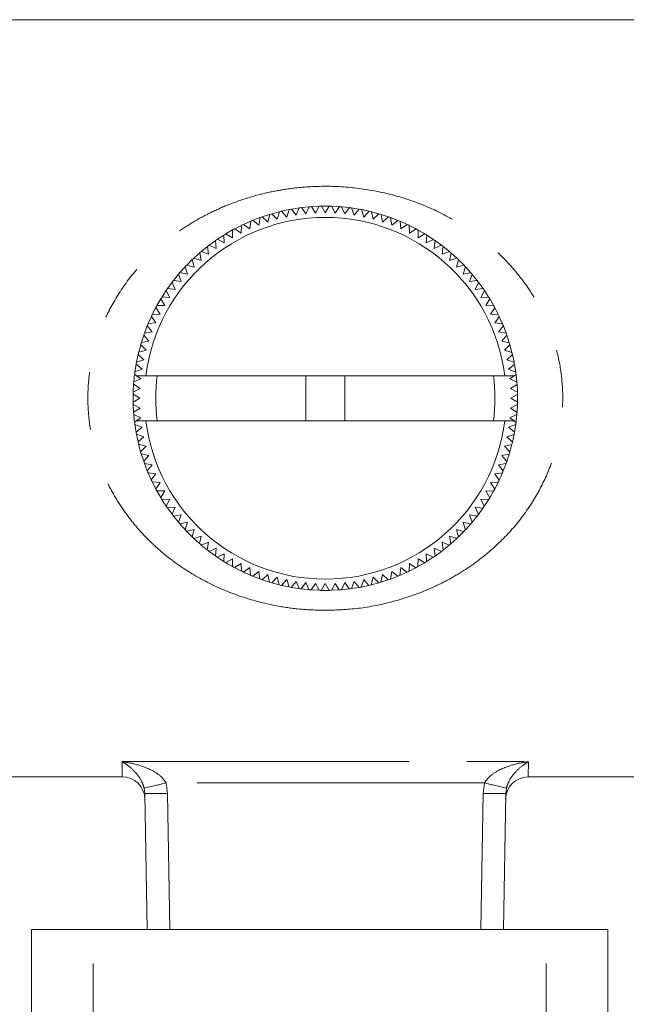
# Model space of a CAD drawing. Units: millimetres. Extents: x 181 to 225, y 70 to 265.
# Drawn here: x 196 to 210, y 125 to 147 of the extents above; entities that cross this region are included whole.
import ezdxf

# ---------------------------------------------------------------- set-up
doc = ezdxf.new("R2010")
doc.units = ezdxf.units.MM
doc.linetypes.add('PHANTOM', pattern=[12.7, 6.35, -1.27, 1.27, -1.27, 1.27, -1.27])

msp = doc.modelspace()

# ---------------------------------------------------------------- linework, layer by layer
at = {"color": 7, "linetype": 'Continuous', "lineweight": 15}
for p, q in [((214.872, 146.565), (192.758, 146.565)), ((201.855, 142.089), (201.893, 142.258)), ((202.108, 142.317), (201.942, 142.273)), ((201.942, 142.273), (202.061, 142.15)), ((202.061, 142.15), (202.108, 142.317)), ((202.325, 142.365), (202.157, 142.329)), ((202.157, 142.329), (202.27, 142.2)), ((202.27, 142.2), (202.325, 142.365)), ((202.375, 142.374), (202.481, 142.24)), ((202.481, 142.24), (202.545, 142.401)), ((202.766, 142.425), (202.595, 142.407)), ((202.595, 142.407), (202.694, 142.268)), ((202.694, 142.268), (202.766, 142.425)), ((202.988, 142.438), (202.816, 142.429)), ((202.816, 142.429), (202.908, 142.284)), ((202.908, 142.284), (202.988, 142.438)), ((203.122, 142.44), (203.038, 142.439)), ((203.038, 142.439), (203.122, 142.29)), ((203.211, 142.439), (203.122, 142.44)), ((203.122, 142.29), (203.211, 142.439)), ((203.261, 142.438), (203.337, 142.284)), ((203.433, 142.429), (203.261, 142.438)), ((203.337, 142.284), (203.433, 142.429)), ((203.483, 142.425), (203.551, 142.268)), ((203.654, 142.407), (203.483, 142.425)), ((203.551, 142.268), (203.654, 142.407)), ((203.704, 142.4), (203.764, 142.24)), ((203.764, 142.24), (203.874, 142.373)), ((203.924, 142.364), (203.975, 142.2)), ((204.092, 142.328), (203.924, 142.364)), ((203.975, 142.2), (204.092, 142.328)), ((204.141, 142.316), (204.184, 142.15)), ((204.307, 142.271), (204.141, 142.316)), ((204.184, 142.15), (204.307, 142.271)), ((204.356, 142.257), (204.389, 142.089)), ((201.261, 141.843), (201.272, 142.016)), ((201.475, 142.108), (201.317, 142.038)), ((201.317, 142.038), (201.455, 141.936)), ((201.455, 141.936), (201.475, 142.108)), ((201.682, 142.189), (201.521, 142.127)), ((201.521, 142.127), (201.653, 142.018)), ((201.653, 142.018), (201.682, 142.189)), ((201.73, 142.205), (201.855, 142.089)), ((204.389, 142.089), (204.519, 142.204)), ((204.567, 142.187), (204.592, 142.018)), ((204.728, 142.125), (204.567, 142.187)), ((204.592, 142.018), (204.728, 142.125)), ((204.774, 142.106), (204.79, 141.936)), ((204.931, 142.036), (204.774, 142.106)), ((204.79, 141.936), (204.931, 142.036)), ((204.977, 142.014), (204.984, 141.843)), ((200.882, 141.802), (200.738, 141.708)), ((200.889, 141.629), (200.882, 141.802)), ((201.074, 141.914), (200.925, 141.828)), ((200.925, 141.828), (201.072, 141.741)), ((201.072, 141.741), (201.074, 141.914)), ((201.119, 141.938), (201.261, 141.843)), ((204.984, 141.843), (205.13, 141.936)), ((205.174, 141.912), (205.172, 141.741)), ((205.172, 141.741), (205.323, 141.826)), ((205.323, 141.826), (205.174, 141.912)), ((205.366, 141.799), (205.355, 141.629)), ((205.511, 141.705), (205.366, 141.799)), ((200.557, 141.578), (200.712, 141.507)), ((200.712, 141.507), (200.696, 141.679)), ((200.738, 141.708), (200.889, 141.629)), ((205.355, 141.629), (205.511, 141.705)), ((205.552, 141.677), (205.532, 141.507)), ((205.532, 141.507), (205.691, 141.576)), ((200.345, 141.407), (200.217, 141.292)), ((200.379, 141.237), (200.345, 141.407)), ((200.517, 141.548), (200.383, 141.439)), ((200.383, 141.439), (200.542, 141.376)), ((200.542, 141.376), (200.517, 141.548)), ((205.731, 141.545), (205.703, 141.376)), ((205.703, 141.376), (205.865, 141.437)), ((205.865, 141.437), (205.731, 141.545)), ((205.903, 141.404), (205.866, 141.237)), ((206.031, 141.289), (205.903, 141.404)), ((200.223, 141.089), (200.18, 141.257)), ((200.217, 141.292), (200.379, 141.237)), ((205.866, 141.237), (206.031, 141.289)), ((206.068, 141.254), (206.022, 141.089)), ((199.876, 140.933), (199.767, 140.799)), ((199.936, 140.77), (199.876, 140.933)), ((200.024, 141.099), (199.908, 140.971)), ((199.908, 140.971), (200.075, 140.933)), ((200.075, 140.933), (200.024, 141.099)), ((200.058, 141.135), (200.223, 141.089)), ((206.022, 141.089), (206.189, 141.132)), ((206.224, 141.096), (206.169, 140.933)), ((206.169, 140.933), (206.339, 140.968)), ((206.339, 140.968), (206.224, 141.096)), ((206.372, 140.929), (206.309, 140.77)), ((206.48, 140.795), (206.372, 140.929)), ((199.737, 140.759), (199.635, 140.62)), ((199.805, 140.6), (199.737, 140.759)), ((199.767, 140.799), (199.936, 140.77)), ((206.309, 140.77), (206.48, 140.795)), ((206.511, 140.755), (206.439, 140.6)), ((206.612, 140.616), (206.511, 140.755)), ((199.607, 140.578), (199.513, 140.434)), ((199.684, 140.423), (199.607, 140.578)), ((199.635, 140.62), (199.805, 140.6)), ((206.439, 140.6), (206.612, 140.616)), ((206.64, 140.575), (206.561, 140.423)), ((206.734, 140.43), (206.64, 140.575)), ((199.487, 140.391), (199.401, 140.242)), ((199.572, 140.24), (199.487, 140.391)), ((199.513, 140.434), (199.684, 140.423)), ((206.561, 140.423), (206.734, 140.43)), ((206.76, 140.387), (206.673, 140.24)), ((206.846, 140.238), (206.76, 140.387)), ((199.377, 140.198), (199.298, 140.044)), ((199.298, 140.044), (199.469, 140.051)), ((199.469, 140.051), (199.377, 140.198)), ((199.401, 140.242), (199.572, 140.24)), ((206.673, 140.24), (206.846, 140.238)), ((206.87, 140.194), (206.776, 140.051)), ((206.776, 140.051), (206.948, 140.04)), ((206.948, 140.04), (206.87, 140.194)), ((199.277, 139.999), (199.206, 139.842)), ((199.206, 139.842), (199.377, 139.858)), ((199.377, 139.858), (199.277, 139.999)), ((206.97, 139.995), (206.868, 139.858)), ((206.868, 139.858), (207.04, 139.838)), ((207.04, 139.838), (206.97, 139.995)), ((199.187, 139.795), (199.125, 139.634)), ((199.125, 139.634), (199.295, 139.659)), ((199.295, 139.659), (199.187, 139.795)), ((207.059, 139.791), (206.95, 139.659)), ((206.95, 139.659), (207.121, 139.63)), ((207.121, 139.63), (207.059, 139.791)), ((199.109, 139.587), (199.055, 139.423)), ((199.055, 139.423), (199.223, 139.457)), ((199.223, 139.457), (199.109, 139.587)), ((207.138, 139.583), (207.022, 139.457)), ((207.022, 139.457), (207.191, 139.419)), ((207.191, 139.419), (207.138, 139.583)), ((199.041, 139.375), (198.996, 139.209)), ((198.996, 139.209), (199.162, 139.251)), ((199.162, 139.251), (199.041, 139.375)), ((207.205, 139.371), (207.083, 139.251)), ((207.083, 139.251), (207.25, 139.204)), ((207.25, 139.204), (207.205, 139.371)), ((198.949, 138.991), (199.112, 139.042)), ((199.112, 139.042), (198.985, 139.16)), ((207.261, 139.156), (207.133, 139.042)), ((207.133, 139.042), (207.297, 138.987)), ((198.939, 138.942), (198.912, 138.772)), ((198.912, 138.772), (199.073, 138.831)), ((199.073, 138.831), (198.939, 138.942)), ((207.306, 138.938), (207.172, 138.831)), ((207.172, 138.831), (207.333, 138.767)), ((207.333, 138.767), (207.306, 138.938)), ((198.906, 138.722), (198.888, 138.551)), ((199.045, 138.619), (198.888, 138.551)), ((198.949, 138.69), (198.906, 138.722)), ((199.154, 138.69), (198.949, 138.69)), ((198.949, 138.69), (199.045, 138.619)), ((207.091, 138.69), (199.154, 138.69)), ((202.689, 138.69), (202.689, 137.69)), ((203.555, 137.69), (203.555, 138.69)), ((207.301, 138.69), (207.091, 138.69)), ((207.2, 138.619), (207.301, 138.69)), ((207.357, 138.546), (207.2, 138.619)), ((207.339, 138.718), (207.301, 138.69)), ((207.357, 138.546), (207.339, 138.718)), ((199.028, 138.405), (198.875, 138.329)), ((198.884, 138.501), (199.028, 138.405)), ((207.217, 138.405), (207.361, 138.496)), ((207.37, 138.324), (207.217, 138.405)), ((198.873, 138.278), (199.022, 138.19)), ((198.873, 138.278), (198.873, 138.106)), ((199.022, 138.19), (198.873, 138.106)), ((207.222, 138.19), (207.372, 138.274)), ((207.371, 138.102), (207.222, 138.19)), ((207.371, 138.102), (207.372, 138.274)), ((198.874, 138.056), (199.028, 137.975)), ((198.874, 138.056), (198.883, 137.884)), ((199.028, 137.975), (198.883, 137.884)), ((207.217, 137.975), (207.37, 138.051)), ((207.361, 137.879), (207.217, 137.975)), ((207.361, 137.879), (207.37, 138.051)), ((198.887, 137.834), (199.045, 137.761)), ((198.905, 137.662), (198.944, 137.69)), ((199.045, 137.761), (198.944, 137.69)), ((199.154, 137.69), (198.944, 137.69)), ((207.091, 137.69), (199.154, 137.69)), ((207.296, 137.69), (207.091, 137.69)), ((207.2, 137.761), (207.357, 137.829)), ((207.296, 137.69), (207.2, 137.761)), ((207.296, 137.69), (207.339, 137.658)), ((199.073, 137.549), (198.912, 137.613)), ((198.912, 137.613), (198.939, 137.442)), ((198.939, 137.442), (199.073, 137.549)), ((207.332, 137.608), (207.172, 137.549)), ((207.172, 137.549), (207.305, 137.438)), ((207.305, 137.438), (207.332, 137.608)), ((199.112, 137.338), (198.948, 137.393)), ((198.948, 137.393), (198.984, 137.224)), ((198.984, 137.224), (199.112, 137.338)), ((207.296, 137.389), (207.133, 137.338)), ((207.133, 137.338), (207.26, 137.22)), ((207.26, 137.22), (207.296, 137.389)), ((199.162, 137.129), (198.995, 137.176)), ((199.04, 137.009), (199.162, 137.129)), ((207.248, 137.171), (207.083, 137.129)), ((207.083, 137.129), (207.204, 137.005)), ((199.223, 136.923), (199.054, 136.961)), ((199.054, 136.961), (199.107, 136.797)), ((199.107, 136.797), (199.223, 136.923)), ((207.19, 136.957), (207.022, 136.923)), ((207.022, 136.923), (207.136, 136.793)), ((207.136, 136.793), (207.19, 136.957)), ((199.295, 136.721), (199.124, 136.75)), ((199.124, 136.75), (199.186, 136.589)), ((199.186, 136.589), (199.295, 136.721)), ((207.119, 136.746), (206.95, 136.721)), ((206.95, 136.721), (207.058, 136.585)), ((207.058, 136.585), (207.119, 136.746)), ((199.377, 136.522), (199.205, 136.542)), ((199.275, 136.385), (199.377, 136.522)), ((207.038, 136.538), (206.868, 136.522)), ((206.868, 136.522), (206.968, 136.381)), ((199.469, 136.329), (199.296, 136.34)), ((199.296, 136.34), (199.374, 136.186)), ((199.374, 136.186), (199.469, 136.329)), ((199.572, 136.14), (199.398, 136.142)), ((199.398, 136.142), (199.484, 135.993)), ((199.484, 135.993), (199.572, 136.14)), ((206.844, 136.138), (206.673, 136.14)), ((206.673, 136.14), (206.758, 135.989)), ((206.758, 135.989), (206.844, 136.138)), ((206.947, 136.336), (206.776, 136.329)), ((206.776, 136.329), (206.868, 136.182)), ((206.868, 136.182), (206.947, 136.336)), ((199.684, 135.957), (199.511, 135.95)), ((199.604, 135.805), (199.684, 135.957)), ((206.732, 135.946), (206.561, 135.957)), ((206.561, 135.957), (206.638, 135.802)), ((199.805, 135.78), (199.633, 135.764)), ((199.633, 135.764), (199.734, 135.625)), ((199.734, 135.625), (199.805, 135.78)), ((206.609, 135.76), (206.439, 135.78)), ((206.439, 135.78), (206.508, 135.621)), ((206.508, 135.621), (206.609, 135.76)), ((199.936, 135.61), (199.765, 135.585)), ((199.765, 135.585), (199.873, 135.451)), ((199.873, 135.451), (199.936, 135.61)), ((206.477, 135.581), (206.309, 135.61)), ((206.309, 135.61), (206.369, 135.447)), ((206.369, 135.447), (206.477, 135.581)), ((200.075, 135.447), (199.906, 135.412)), ((200.021, 135.284), (200.075, 135.447)), ((200.223, 135.291), (200.055, 135.248)), ((200.177, 135.126), (200.223, 135.291)), ((206.186, 135.245), (206.022, 135.291)), ((206.022, 135.291), (206.064, 135.123)), ((206.336, 135.409), (206.169, 135.447)), ((206.169, 135.447), (206.221, 135.281)), ((200.055, 135.248), (200.177, 135.126)), ((200.379, 135.143), (200.214, 135.091)), ((200.214, 135.091), (200.341, 134.976)), ((200.341, 134.976), (200.379, 135.143)), ((206.028, 135.088), (205.866, 135.143)), ((205.866, 135.143), (205.9, 134.973)), ((205.9, 134.973), (206.028, 135.088)), ((206.064, 135.123), (206.186, 135.245)), ((200.542, 135.004), (200.38, 134.943)), ((200.513, 134.835), (200.542, 135.004)), ((200.712, 134.873), (200.553, 134.804)), ((200.693, 134.703), (200.712, 134.873)), ((205.688, 134.802), (205.532, 134.873)), ((205.532, 134.873), (205.548, 134.701)), ((205.862, 134.941), (205.703, 135.004)), ((205.703, 135.004), (205.728, 134.832)), ((200.553, 134.804), (200.693, 134.703)), ((200.889, 134.751), (200.734, 134.675)), ((200.734, 134.675), (200.878, 134.581)), ((200.878, 134.581), (200.889, 134.751)), ((201.072, 134.639), (200.921, 134.554)), ((201.07, 134.468), (201.072, 134.639)), ((205.172, 134.639), (205.17, 134.466)), ((205.32, 134.552), (205.172, 134.639)), ((205.507, 134.672), (205.355, 134.751)), ((205.355, 134.751), (205.363, 134.578)), ((205.363, 134.578), (205.507, 134.672)), ((205.548, 134.701), (205.688, 134.802)), ((201.261, 134.537), (201.115, 134.444)), ((201.115, 134.444), (201.268, 134.366)), ((201.268, 134.366), (201.261, 134.537)), ((201.455, 134.444), (201.313, 134.344)), ((201.471, 134.274), (201.455, 134.444)), ((204.79, 134.444), (204.77, 134.272)), ((204.927, 134.342), (204.79, 134.444)), ((204.984, 134.537), (204.973, 134.364)), ((204.973, 134.364), (205.126, 134.442)), ((205.126, 134.442), (204.984, 134.537)), ((201.313, 134.344), (201.471, 134.274)), ((201.653, 134.362), (201.517, 134.255)), ((201.678, 134.193), (201.653, 134.362)), ((201.855, 134.291), (201.725, 134.176)), ((201.725, 134.176), (201.889, 134.123)), ((201.889, 134.123), (201.855, 134.291)), ((202.061, 134.23), (201.937, 134.109)), ((202.104, 134.064), (202.061, 134.23)), ((202.27, 134.18), (202.153, 134.052)), ((202.321, 134.016), (202.27, 134.18)), ((203.975, 134.18), (203.919, 134.015)), ((204.088, 134.051), (203.975, 134.18)), ((204.184, 134.23), (204.137, 134.063)), ((204.303, 134.107), (204.184, 134.23)), ((204.389, 134.291), (204.351, 134.122)), ((204.351, 134.122), (204.515, 134.175)), ((204.515, 134.175), (204.389, 134.291)), ((204.592, 134.362), (204.563, 134.191)), ((204.723, 134.253), (204.592, 134.362)), ((204.77, 134.272), (204.927, 134.342)), ((201.937, 134.109), (202.104, 134.064)), ((202.481, 134.14), (202.37, 134.007)), ((202.37, 134.007), (202.541, 133.98)), ((202.541, 133.98), (202.481, 134.14)), ((202.694, 134.112), (202.59, 133.973)), ((202.59, 133.973), (202.762, 133.955)), ((202.762, 133.955), (202.694, 134.112)), ((202.908, 134.096), (202.812, 133.951)), ((202.812, 133.951), (202.984, 133.942)), ((202.984, 133.942), (202.908, 134.096)), ((203.122, 134.09), (203.034, 133.941)), ((203.206, 133.941), (203.122, 134.09)), ((203.337, 134.096), (203.257, 133.942)), ((203.257, 133.942), (203.429, 133.951)), ((203.429, 133.951), (203.337, 134.096)), ((203.551, 134.112), (203.479, 133.955)), ((203.479, 133.955), (203.65, 133.973)), ((203.65, 133.973), (203.551, 134.112)), ((203.764, 134.14), (203.7, 133.979)), ((203.7, 133.979), (203.87, 134.006)), ((203.87, 134.006), (203.764, 134.14)), ((203.919, 134.015), (204.088, 134.051)), ((204.137, 134.063), (204.303, 134.107)), ((203.034, 133.941), (203.206, 133.941)), ((193.319, 129.815), (198.634, 129.815)), ((207.61, 129.815), (214.872, 129.815)), ((199.185, 126.437), (199.132, 129.45)), ((207.113, 129.45), (207.06, 126.437)), ((196.625, 126.437), (197.993, 126.437)), ((196.625, 93.937), (196.625, 126.437)), ((208.004, 126.437), (197.993, 126.437)), ((208.004, 126.437), (209.372, 126.437)), ((209.372, 93.937), (209.372, 126.437))]:
    msp.add_line(p, q, dxfattribs=at)
at = {"color": 8, "linetype": 'PHANTOM', "lineweight": 0}
for p, q in [((198.628, 130.153), (207.617, 130.153)), ((198.634, 129.815), (198.628, 130.153)), ((207.617, 130.153), (207.61, 129.815)), ((206.643, 129.681), (199.602, 129.681)), ((199.602, 129.681), (199.632, 129.45)), ((206.613, 129.45), (206.643, 129.681)), ((199.132, 129.45), (199.117, 129.569)), ((199.632, 129.45), (199.685, 126.437)), ((206.56, 126.437), (206.613, 129.45)), ((207.128, 129.569), (207.113, 129.45)), ((197.993, 93.937), (197.993, 126.437)), ((208.004, 93.937), (208.004, 126.437))]:
    msp.add_line(p, q, dxfattribs=at)
at = {"color": 7, "linetype": 'Continuous', "lineweight": 15, "flags": 128}
for points in [[(201.893, 142.258), (201.84, 142.242), (201.73, 142.205)], [(202.545, 142.401), (202.474, 142.39), (202.375, 142.374)], [(203.874, 142.373), (203.771, 142.39), (203.704, 142.4)], [(204.519, 142.204), (204.405, 142.242), (204.356, 142.257)], [(201.272, 142.016), (201.237, 141.999), (201.119, 141.938)], [(205.13, 141.936), (205.008, 141.999), (204.977, 142.014)], [(200.696, 141.679), (200.677, 141.666), (200.557, 141.578)], [(205.691, 141.576), (205.567, 141.666), (205.552, 141.677)], [(200.18, 141.257), (200.175, 141.252), (200.058, 141.135)], [(206.189, 141.132), (206.069, 141.252), (206.068, 141.254)], [(198.985, 139.16), (198.95, 138.999), (198.949, 138.991)], [(207.297, 138.987), (207.295, 138.999), (207.261, 139.156)], [(198.884, 138.501), (198.875, 138.353), (198.875, 138.329)], [(207.37, 138.324), (207.369, 138.353), (207.361, 138.496)], [(198.887, 137.834), (198.9, 137.703), (198.905, 137.662)], [(207.339, 137.658), (207.344, 137.703), (207.357, 137.829)], [(198.995, 137.176), (199.024, 137.064), (199.04, 137.009)], [(207.204, 137.005), (207.22, 137.064), (207.248, 137.171)], [(199.205, 136.542), (199.244, 136.451), (199.275, 136.385)], [(206.968, 136.381), (207.001, 136.451), (207.038, 136.538)], [(199.511, 135.95), (199.555, 135.88), (199.604, 135.805)], [(206.638, 135.802), (206.69, 135.88), (206.732, 135.946)], [(199.906, 135.412), (199.95, 135.362), (200.021, 135.284)], [(206.221, 135.281), (206.295, 135.362), (206.336, 135.409)], [(200.38, 134.943), (200.418, 134.911), (200.513, 134.835)], [(205.728, 134.832), (205.826, 134.911), (205.862, 134.941)], [(200.921, 134.554), (200.951, 134.537), (201.07, 134.468)], [(205.17, 134.466), (205.294, 134.537), (205.32, 134.552)], [(201.517, 134.255), (201.534, 134.248), (201.678, 134.193)], [(204.563, 134.191), (204.711, 134.248), (204.723, 134.253)], [(202.153, 134.052), (202.154, 134.052), (202.321, 134.016)]]:
    msp.add_lwpolyline(points, dxfattribs=at)
at = {"color": 7, "linetype": 'Continuous', "lineweight": 15}
for centre, radius, start, end in [((203.122, 138.19), 4.25, 106.1313, 106.8093), ((203.122, 138.19), 4.25, 103.1313, 103.8093), ((203.122, 138.19), 4.25, 100.1313, 100.8093), ((203.122, 138.19), 4.25, 97.1313, 97.8093), ((203.122, 138.19), 4.25, 94.1313, 94.8093), ((203.122, 138.19), 4.25, 91.1313, 91.8093), ((203.122, 138.19), 4.25, 88.1313, 88.8093), ((203.122, 138.19), 4.25, 85.1313, 85.8093), ((203.122, 138.19), 4.25, 82.1313, 82.8093), ((203.122, 138.19), 4.25, 79.1313, 79.8093), ((203.122, 138.19), 4.25, 76.1313, 76.8093), ((203.122, 138.19), 4.25, 73.1313, 73.8093), ((203.122, 138.19), 4, 7.1808, 172.8192), ((203.122, 138.19), 4.25, 115.1313, 115.8093), ((203.122, 138.19), 4.25, 112.1313, 112.8093), ((203.122, 138.19), 4.25, 109.1313, 109.8093), ((203.122, 138.19), 4.25, 70.1313, 70.8093), ((203.122, 138.19), 4.25, 67.1313, 67.8093), ((203.122, 138.19), 4.25, 64.1313, 64.8093), ((203.122, 138.19), 4.25, 121.1313, 121.8093), ((203.122, 138.19), 4.25, 118.1313, 118.8093), ((203.122, 138.19), 4.25, 61.1313, 61.8093), ((203.122, 138.19), 4.25, 58.1313, 58.8093), ((203.122, 138.19), 4.25, 127.1313, 127.8093), ((203.122, 138.19), 4.25, 124.1313, 124.8093), ((203.122, 138.19), 4.25, 55.1313, 55.8093), ((203.122, 138.19), 4.25, 52.1313, 52.8093), ((203.122, 138.19), 4.25, 130.1313, 130.8093), ((203.122, 138.19), 4.25, 49.1313, 49.8093), ((203.122, 138.19), 4.25, 133.1313, 133.8093), ((203.122, 138.19), 4.25, 46.1313, 46.8093), ((203.122, 138.19), 4.25, 139.1313, 139.8093), ((203.122, 138.19), 4.25, 136.1313, 136.8093), ((203.122, 138.19), 4.25, 43.1313, 43.8093), ((203.122, 138.19), 4.25, 40.1313, 40.8093), ((203.122, 138.19), 4.25, 142.1313, 142.8093), ((203.122, 138.19), 4.25, 37.1313, 37.8093), ((203.122, 138.19), 4.25, 145.1313, 145.8093), ((203.122, 138.19), 4.25, 34.1313, 34.8093), ((203.122, 138.19), 4.25, 148.1313, 148.8093), ((203.122, 138.19), 4.25, 31.1313, 31.8093), ((203.122, 138.19), 4.25, 151.1313, 151.8093), ((203.122, 138.19), 4.25, 28.1313, 28.8093), ((203.122, 138.19), 4.25, 157.1313, 157.8093), ((203.122, 138.19), 4.25, 154.1313, 154.8093), ((203.122, 138.19), 4.25, 25.1313, 25.8093), ((203.122, 138.19), 4.25, 22.1313, 22.8093), ((203.122, 138.19), 4.25, 160.1313, 160.8093), ((203.122, 138.19), 4.25, 19.1313, 19.8093), ((203.122, 138.19), 4.25, 163.1313, 163.8093), ((203.122, 138.19), 4.25, 16.1313, 16.8093), ((203.122, 138.19), 4.25, 166.1313, 166.8093), ((203.122, 138.19), 4.25, 13.1313, 13.8093), ((203.122, 138.19), 4.25, 169.1313, 169.8093), ((203.122, 138.19), 4.25, 10.1313, 10.8093), ((203.122, 138.19), 4.25, 172.1313, 172.8093), ((203.122, 138.19), 4.25, 7.1313, 7.8093), ((203.122, 138.19), 4.25, 175.1313, 175.8093), ((203.122, 138.19), 3.75, 172.3377, 187.6623), ((203.122, 138.19), 3.75, 352.3377, 7.6623), ((203.122, 138.19), 4.25, 4.1313, 4.8093), ((203.122, 138.19), 4.25, 178.1313, 178.8093), ((203.122, 138.19), 4.25, 1.1313, 1.8093), ((203.122, 138.19), 4.25, 181.1313, 181.8093), ((203.122, 138.19), 4.25, 358.1313, 358.8093), ((203.122, 138.19), 4.25, 184.1313, 184.8093), ((203.122, 138.19), 4.25, 355.1313, 355.8093), ((203.122, 138.19), 4.25, 187.1313, 187.8093), ((203.122, 138.19), 4, 187.1808, 352.8192), ((203.122, 138.19), 4.25, 352.1313, 352.8093), ((203.122, 138.19), 4.25, 190.1313, 190.8093), ((203.122, 138.19), 4.25, 349.1313, 349.8093), ((203.122, 138.19), 4.25, 193.1313, 193.8093), ((203.122, 138.19), 4.25, 346.1313, 346.8093), ((203.122, 138.19), 4.25, 196.1313, 196.8093), ((203.122, 138.19), 4.25, 343.1313, 343.8093), ((203.122, 138.19), 4.25, 199.1313, 199.8093), ((203.122, 138.19), 4.25, 340.1313, 340.8093), ((203.122, 138.19), 4.25, 202.1313, 202.8093), ((203.122, 138.19), 4.25, 337.1313, 337.8093), ((203.122, 138.19), 4.25, 205.1313, 205.8093), ((203.122, 138.19), 4.25, 334.1313, 334.8093), ((203.122, 138.19), 4.25, 208.1313, 208.8093), ((203.122, 138.19), 4.25, 331.1313, 331.8093), ((203.122, 138.19), 4.25, 211.1313, 211.8093), ((203.122, 138.19), 4.25, 328.1313, 328.8093), ((203.122, 138.19), 4.25, 214.1313, 214.8093), ((203.122, 138.19), 4.25, 325.1313, 325.8093), ((203.122, 138.19), 4.25, 217.1313, 217.8093), ((203.122, 138.19), 4.25, 322.1313, 322.8093), ((203.122, 138.19), 4.25, 220.1313, 220.8093), ((203.122, 138.19), 4.25, 223.1313, 223.8093), ((203.122, 138.19), 4.25, 316.1313, 316.8093), ((203.122, 138.19), 4.25, 319.1313, 319.8093), ((203.122, 138.19), 4.25, 226.1313, 226.8093), ((203.122, 138.19), 4.25, 313.1313, 313.8093), ((203.122, 138.19), 4.25, 229.1313, 229.8093), ((203.122, 138.19), 4.25, 232.1313, 232.8093), ((203.122, 138.19), 4.25, 307.1313, 307.8093), ((203.122, 138.19), 4.25, 310.1313, 310.8093), ((203.122, 138.19), 4.25, 235.1313, 235.8093), ((203.122, 138.19), 4.25, 304.1313, 304.8093), ((203.122, 138.19), 4.25, 238.1313, 238.8093), ((203.122, 138.19), 4.25, 241.1313, 241.8093), ((203.122, 138.19), 4.25, 298.1313, 298.8093), ((203.122, 138.19), 4.25, 301.1313, 301.8093), ((203.122, 138.19), 4.25, 244.1313, 244.8093), ((203.122, 138.19), 4.25, 247.1313, 247.8093), ((203.122, 138.19), 4.25, 250.1313, 250.8093), ((203.122, 138.19), 4.25, 289.1313, 289.8093), ((203.122, 138.19), 4.25, 292.1313, 292.8093), ((203.122, 138.19), 4.25, 295.1313, 295.8093), ((203.122, 138.19), 4.25, 253.1313, 253.8093), ((203.122, 138.19), 4.25, 256.1313, 256.8093), ((203.122, 138.19), 4.25, 259.1313, 259.8093), ((203.122, 138.19), 4.25, 262.1313, 262.8093), ((203.122, 138.19), 4.25, 265.1313, 265.8093), ((203.122, 138.19), 4.25, 274.1313, 274.8093), ((203.122, 138.19), 4.25, 277.1313, 277.8093), ((203.122, 138.19), 4.25, 280.1313, 280.8093), ((203.122, 138.19), 4.25, 283.1313, 283.8093), ((203.122, 138.19), 4.25, 286.1313, 286.8093), ((203.122, 138.19), 4.25, 268.1313, 268.8093), ((203.122, 138.19), 4.25, 271.1313, 271.8093), ((198.634, 129.315), 0.5, 1, 90.8494), ((207.61, 129.315), 0.5, 90.8242, 179)]:
    msp.add_arc(centre, radius, start, end, dxfattribs=at)
at = {"color": 8, "linetype": 'PHANTOM', "lineweight": 0}
for centre, radius, start, end in [((197.551, 137.449), 8.034, 281.2423, 284.7914), ((208.694, 137.449), 8.034, 255.2086, 258.7577), ((199.382, 136.614), 7.168, 268.0016, 271.9984), ((206.863, 136.614), 7.168, 268.0016, 271.9984)]:
    msp.add_arc(centre, radius, start, end, dxfattribs=at)
for points, knots in [([(203.122, 133.5), (202.95, 133.504), (202.605, 133.513), (202.025, 133.593), (201.389, 133.747), (200.704, 134.009), (200.045, 134.368), (199.525, 134.759), (199.137, 135.128), (198.857, 135.445), (198.603, 135.791), (198.344, 136.223), (198.107, 136.755), (197.958, 137.294), (197.873, 137.867), (197.863, 138.351), (197.917, 138.835), (198.011, 139.304), (198.198, 139.864), (198.528, 140.495), (198.967, 141.086), (199.427, 141.537), (199.853, 141.867), (200.217, 142.103), (200.604, 142.312), (201.12, 142.538), (201.655, 142.705), (202.195, 142.811), (202.726, 142.877), (203.386, 142.891), (204.149, 142.806), (204.889, 142.624), (205.591, 142.348), (206.256, 141.975), (206.772, 141.577), (207.155, 141.202), (207.431, 140.88), (207.681, 140.529), (207.934, 140.091), (208.164, 139.551), (208.302, 139.013), (208.376, 138.443), (208.378, 137.966), (208.318, 137.485), (208.218, 137.019), (208.023, 136.462), (207.684, 135.833), (207.236, 135.246), (206.767, 134.798), (206.334, 134.473), (205.965, 134.24), (205.573, 134.035), (205.067, 133.822), (204.431, 133.631), (203.743, 133.517), (203.302, 133.505), (203.122, 133.5)], [0, 0, 0, 0, 0.016175, 0.032532, 0.055176, 0.078264, 0.102932, 0.128105, 0.141679, 0.155345, 0.169327, 0.183433, 0.203956, 0.225007, 0.236171, 0.258639, 0.270263, 0.281999, 0.303787, 0.326205, 0.350374, 0.375134, 0.389077, 0.40311, 0.417422, 0.431831, 0.457588, 0.470769, 0.484043, 0.508038, 0.532646, 0.556255, 0.580366, 0.605094, 0.63033, 0.643924, 0.657612, 0.671622, 0.68576, 0.706404, 0.727595, 0.738209, 0.760579, 0.772149, 0.783827, 0.805661, 0.82812, 0.852437, 0.877347, 0.891359, 0.905462, 0.919848, 0.934334, 0.958456, 0.983132, 1, 1, 1, 1]), ([(198.628, 130.153), (198.63, 130.152), (198.715, 130.141), (198.932, 130.1), (199.225, 130.003), (199.428, 129.879), (199.539, 129.777), (199.573, 129.725), (199.602, 129.681)], [0, 0, 0, 0, 0.003834, 0.241987, 0.609781, 0.840417, 0.868735, 1, 1, 1, 1]), ([(199.117, 129.569), (199.105, 129.608), (199.088, 129.663), (199.033, 129.777), (198.926, 129.927), (198.78, 130.057), (198.672, 130.128), (198.629, 130.152), (198.628, 130.153)], [0, 0, 0, 0, 0.106752, 0.155507, 0.383043, 0.75369, 0.996134, 1, 1, 1, 1]), ([(206.643, 129.681), (206.671, 129.725), (206.706, 129.777), (206.816, 129.879), (207.02, 130.003), (207.313, 130.1), (207.529, 130.141), (207.615, 130.152), (207.617, 130.153)], [0, 0, 0, 0, 0.131265, 0.159583, 0.390219, 0.758013, 0.996166, 1, 1, 1, 1]), ([(207.617, 130.153), (207.616, 130.152), (207.573, 130.128), (207.465, 130.057), (207.319, 129.927), (207.212, 129.777), (207.156, 129.663), (207.139, 129.608), (207.128, 129.569)], [0, 0, 0, 0, 0.003866, 0.24631, 0.616957, 0.844493, 0.893248, 1, 1, 1, 1])]:
    msp.add_open_spline(points, degree=3, knots=knots, dxfattribs=at)

doc.saveas('drawing.dxf')
